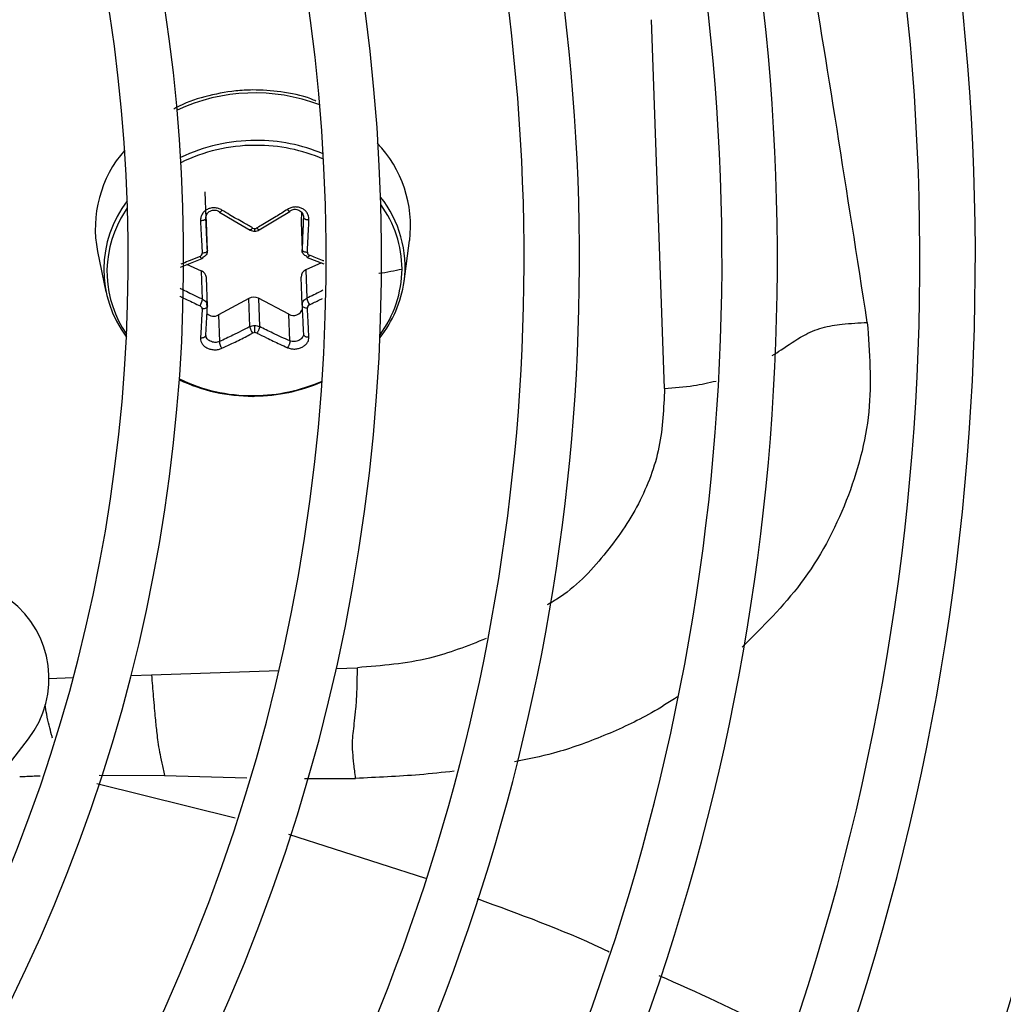
# Model space of a CAD drawing. Units: millimetres. Extents: x 5 to 414, y 3 to 291.
# Drawn here: x 117 to 121, y 232 to 236 of the extents above; entities that cross this region are included whole.
import ezdxf

# ---------------------------------------------------------------- set-up
doc = ezdxf.new("R2010")
doc.units = ezdxf.units.MM

msp = doc.modelspace()

# ---------------------------------------------------------------- linework, layer by layer
at = {"color": 7, "linetype": 'Continuous', "lineweight": 25}
for p, q in [((119.5508, 234.1475), (119.4965, 235.7013)), ((117.6155, 234.9759), (117.6195, 234.8637)), ((117.6216, 234.8477), (117.6204, 234.8727)), ((117.6772, 234.8897), (117.7392, 234.8538)), ((117.9143, 234.8573), (117.9729, 234.8926)), ((118.0222, 234.8903), (118.0204, 234.8516)), ((117.6258, 234.7286), (117.6216, 234.8477)), ((117.7392, 234.8538), (117.8061, 234.815)), ((117.8445, 234.8154), (117.9143, 234.8573)), ((118.0204, 234.8516), (118.0203, 234.8494)), ((118.0203, 234.8494), (118.0245, 234.7292)), ((118.0204, 234.8516), (118.0245, 234.7325)), ((118.4544, 234.5987), (118.4777, 234.7708)), ((117.1631, 234.7249), (117.1984, 234.5549)), ((117.5131, 234.6586), (117.6044, 234.6954)), ((118.0462, 234.6998), (118.1166, 234.6727)), ((117.6016, 234.6424), (117.5397, 234.6693)), ((118.1062, 234.6767), (118.0404, 234.6467)), ((117.6057, 234.5233), (117.6016, 234.6424)), ((117.6259, 234.4937), (117.6216, 234.6154)), ((118.0245, 234.4979), (118.0204, 234.6171)), ((118.0404, 234.6467), (118.0446, 234.5276)), ((117.6254, 234.4916), (117.6243, 234.504)), ((117.801, 234.5271), (117.673, 234.4572)), ((117.8051, 234.4079), (117.801, 234.5271)), ((117.9689, 234.4601), (117.841, 234.5275)), ((117.841, 234.5275), (117.8452, 234.4083)), ((118.0257, 234.5072), (118.025, 234.4957)), ((117.673, 234.4572), (117.677, 234.345)), ((117.9728, 234.3479), (117.9689, 234.4601)), ((116.2117, 231.8103), (116.8726, 232.6715))]:
    msp.add_line(p, q, dxfattribs=at)
at = {"color": 8, "linetype": 'Continuous', "lineweight": 25}
for p, q in [((117.3906, 232.9406), (117.9273, 232.9594)), ((118.1686, 232.9678), (118.2577, 232.9709)), ((116.9587, 232.9256), (117.0611, 232.9291)), ((117.3045, 232.9376), (117.3906, 232.9406)), ((117.1709, 232.518), (117.4455, 232.5169)), ((117.4455, 232.5169), (117.7924, 232.5062)), ((118.035, 232.5045), (118.2503, 232.5046)), ((117.1605, 232.4826), (117.7431, 232.3384)), ((117.9673, 232.2697), (118.5442, 232.0842))]:
    msp.add_line(p, q, dxfattribs=at)
at = {"color": 8, "linetype": 'Continuous', "lineweight": 25, "flags": 128}
msp.add_lwpolyline([(117.2622, 234.8645), (117.265, 234.8695), (117.2895, 234.9083)], dxfattribs=at)
at = {"color": 7, "linetype": 'Continuous', "lineweight": 25, "flags": 128}
for points in [[(117.6057, 234.6989), (117.6054, 234.6969), (117.6048, 234.6957), (117.6037, 234.6952), (117.6023, 234.6955), (117.6007, 234.6967), (117.5989, 234.6985), (117.5969, 234.7011), (117.595, 234.7041)], [(117.6258, 234.7286), (117.6254, 234.7265), (117.6242, 234.7244), (117.6222, 234.7225), (117.6194, 234.7208), (117.6161, 234.7194), (117.6123, 234.7183), (117.6082, 234.7177), (117.6039, 234.7174)], [(118.0245, 234.7325), (118.025, 234.7304), (118.0264, 234.7284), (118.0286, 234.7265), (118.0314, 234.7249), (118.0349, 234.7235), (118.0387, 234.7225), (118.0429, 234.7219), (118.0471, 234.7217)], [(118.0446, 234.7032), (118.045, 234.7013), (118.0458, 234.7), (118.047, 234.6996), (118.0485, 234.6999), (118.0502, 234.7011), (118.0521, 234.703), (118.0541, 234.7055), (118.0561, 234.7087)], [(117.6258, 234.494), (117.6254, 234.4916), (117.6242, 234.4894), (117.6222, 234.4873), (117.6194, 234.4855), (117.6161, 234.4842), (117.6123, 234.4832), (117.6082, 234.4827), (117.6039, 234.4828)], [(118.0245, 234.4979), (118.025, 234.4955), (118.0264, 234.4933), (118.0286, 234.4913), (118.0314, 234.4896), (118.0349, 234.4883), (118.0387, 234.4874), (118.0429, 234.487), (118.0471, 234.4871)], [(117.818, 234.1154), (117.818, 234.1143), (117.8181, 234.1135), (117.8182, 234.1132), (117.8182, 234.1133), (117.8183, 234.1137), (117.8183, 234.1146), (117.8184, 234.1159), (117.8184, 234.1175)]]:
    msp.add_lwpolyline(points, dxfattribs=at)
at = {"color": 7, "linetype": 'Continuous', "lineweight": 25}
for centre, radius in [((110.4428, 234.8623), 22.504), ((110.4428, 234.6957), 19.7083), ((110.4428, 234.6957), 19.6667), ((110.4428, 234.6957), 19.5167), ((110.4428, 234.6957), 19.475)]:
    msp.add_circle(centre, radius, dxfattribs=at)
for centre, radius, start, end in [((110.4428, 234.6957), 11.85, 327.33308, 47.66692), ((110.4428, 234.6957), 11.25, 327.55842, 47.44158), ((110.4428, 234.6957), 11.0167, 327.65271, 47.34729), ((110.4428, 234.6957), 10.4167, 327.91461, 47.08539), ((110.4428, 234.6957), 10.1833, 328.02483, 46.97517), ((110.4428, 234.6957), 9.5833, 328.33299, 46.66701), ((110.4428, 234.6957), 9.35, 328.46356, 46.53644), ((110.4428, 234.6957), 8.75, 328.83142, 46.16858), ((110.4428, 234.6957), 8.5167, 328.98855, 46.01145), ((110.4428, 234.6957), 7.9167, 329.43537, 45.56463), ((110.4428, 234.6957), 7.6833, 329.6281, 45.3719), ((110.4428, 234.6957), 7.0833, 330.18241, 44.81759), ((110.4428, 234.6957), 6.85, 330.42441, 44.57559), ((117.8294, 234.4612), 0.7314, 90.0068, 115.6044), ((117.6589, 234.8209), 0.5049, 138.9916, 190.9544), ((117.8312, 234.4394), 0.7325, 90.1222, 90.5614), ((117.9769, 234.8319), 0.5046, 353.0502, 43.8483), ((117.6648, 234.6488), 0.4749, 142.4188, 216.8383), ((117.663, 234.639), 0.4599, 150.636, 214.7887), ((117.8254, 234.8396), 0.0182, 270.3993, 299.9238), ((117.5904, 234.6132), 0.0313, 4.0433, 69.0934), ((118.0521, 234.6172), 0.0318, 111.6864, 180.1917), ((117.9707, 234.6547), 0.4748, 323.598, 359.5248), ((117.9616, 234.6695), 0.4979, 321.7003, 351.8231), ((117.8214, 234.4891), 0.0431, 62.8635, 118.2592), ((117.5369, 234.5345), 0.0697, 326.358, 350.7456), ((118.1229, 234.5448), 0.0802, 192.3798, 213.6004), ((117.6527, 234.4933), 0.0414, 225.5702, 299.3417), ((117.9887, 234.4936), 0.0389, 239.4469, 343.5441), ((116.8097, 234.3849), 1.0159, 359.885, 1.5799), ((117.8256, 234.363), 0.0198, 90.3033, 117.2034), ((117.8129, 234.8302), 0.7148, 244.7176, 270.4088), ((117.8132, 234.8156), 0.6981, 244.068, 270.4329), ((117.8189, 234.8442), 0.7287, 270.3811, 293.4168), ((117.8191, 234.8317), 0.7142, 270.3992, 293.9257), ((117.8164, 234.8638), 0.7484, 270.1222, 270.5614), ((117.8169, 234.85), 0.7325, 270.1222, 270.5614), ((116.542, 232.9252), 0.4167, 322.5, 52.5), ((110.4428, 234.6957), 12.0833, 327.2515, 351.82824)]:
    msp.add_arc(centre, radius, start, end, dxfattribs=at)
at = {"color": 8, "linetype": 'Continuous', "lineweight": 25}
for centre, radius, start, end in [((117.8248, 234.6247), 0.7681, 69.0938, 115.1327), ((117.8329, 234.4684), 0.7243, 67.2064, 90.2777), ((117.8282, 234.4624), 0.7095, 90.3327, 116.2272), ((117.8339, 234.468), 0.7039, 66.4907, 90.3477), ((117.987, 234.6595), 0.4714, 352.5861, 38.6353), ((117.9795, 234.6479), 0.466, 0.3613, 36.0607), ((117.7081, 234.8177), 0.1175, 356.3137, 1.7802)]:
    msp.add_arc(centre, radius, start, end, dxfattribs=at)
at = {"color": 7, "linetype": 'Continuous', "lineweight": 25}
for centre, major_axis, ratio, start_param, end_param in [((117.8254, 234.8364), (0.0167, 0.0005), 0.900529, 4.127089, 4.692912), ((117.5871, 234.7173), (0.0167, -0.0022), 0.862563, 5.312506, 6.443644), ((118.0639, 234.722), (0.0165, 0.0034), 0.859902, 2.921149, 4.052286), ((117.5871, 234.4838), (0.0168, -0.0012), 0.821263, 0.014072, 1.145209), ((118.0639, 234.4885), (0.0167, 0.0023), 0.819423, 1.942023, 3.07316), ((117.8256, 234.3694), (0.0167, 0.0004), 0.810366, 0.988216, 1.554039)]:
    msp.add_ellipse(centre, major_axis=major_axis, ratio=ratio, start_param=start_param, end_param=end_param, dxfattribs=at)
for points, knots in [([(120.4047, 234.4255), (120.3621, 234.6994), (120.2769, 235.2473), (120.193, 235.7659), (120.1511, 236.0253)], [0, 0, 0, 0, 0.5000785, 1, 1, 1, 1]), ([(118.0829, 235.3581), (118.076, 235.3612), (118.03, 235.3819), (117.9394, 235.3988), (117.8325, 235.4072), (117.7247, 235.4011), (117.6151, 235.3786), (117.5265, 235.3502), (117.4872, 235.3258), (117.4841, 235.3238)], [0, 0, 0, 0, 0.037571, 0.2501127, 0.4400174, 0.5550641, 0.7682067, 0.981765, 1, 1, 1, 1]), ([(117.6872, 234.8992), (117.6823, 234.9017), (117.6726, 234.9067), (117.6562, 234.9093), (117.6402, 234.908), (117.6255, 234.9028), (117.613, 234.8942), (117.6035, 234.8826), (117.5975, 234.8689), (117.5971, 234.859), (117.597, 234.8541)], [0, 0, 0, 0, 0.129439, 0.2553286, 0.3821841, 0.5026111, 0.6231876, 0.7486314, 0.874755, 1, 1, 1, 1]), ([(117.9634, 234.9019), (117.9473, 234.8918), (117.9221, 234.8759), (117.8873, 234.8549), (117.8604, 234.8389), (117.8427, 234.8286), (117.8345, 234.8238)], [0, 0, 0, 0, 0.3750754, 0.5905461, 0.8086998, 1, 1, 1, 1]), ([(118.0536, 234.8586), (118.0536, 234.8586), (118.0536, 234.8586), (118.0536, 234.8586), (118.0536, 234.8587), (118.0536, 234.859), (118.0537, 234.8603), (118.0536, 234.8653), (118.0522, 234.8748), (118.0467, 234.8875), (118.037, 234.8987), (118.0243, 234.9069), (118.0098, 234.9117), (117.9938, 234.9126), (117.9776, 234.9096), (117.9681, 234.9045), (117.9634, 234.9019)], [0, 0, 0, 0, 0.0000226, 0.0001845, 0.0006199, 0.0022432, 0.0085003, 0.0330528, 0.1300672, 0.254274, 0.3839266, 0.5009397, 0.6218188, 0.7475091, 0.8742007, 1, 1, 1, 1]), ([(117.9728, 234.8953), (117.973, 234.8943), (117.9733, 234.8926), (117.9724, 234.8923), (117.9713, 234.8929), (117.9696, 234.8943), (117.9671, 234.8969), (117.9648, 234.9), (117.9634, 234.9019)], [0, 0, 0, 0, 0.238104, 0.367489, 0.5, 0.632511, 0.761896, 1, 1, 1, 1]), ([(117.9728, 234.8953), (117.976, 234.8971), (117.982, 234.9006), (117.9923, 234.9027), (118.0022, 234.9023), (118.0118, 234.8993), (118.0199, 234.8939), (118.0259, 234.8865), (118.0299, 234.8776), (118.0302, 234.8712), (118.0303, 234.8677)], [0, 0, 0, 0, 0.133786, 0.250655, 0.377691, 0.499994, 0.622348, 0.749335, 0.866271, 1, 1, 1, 1]), ([(117.6195, 234.8637), (117.6192, 234.8625), (117.6188, 234.8608), (117.6159, 234.8585), (117.613, 234.857), (117.6093, 234.8557), (117.604, 234.8545), (117.5997, 234.8543), (117.597, 234.8541)], [0, 0, 0, 0, 0.238104, 0.367489, 0.5, 0.632511, 0.761896, 1, 1, 1, 1]), ([(117.6195, 234.8637), (117.6196, 234.8671), (117.6199, 234.8736), (117.6238, 234.8826), (117.6297, 234.89), (117.6379, 234.8956), (117.6474, 234.8989), (117.6574, 234.8994), (117.6677, 234.8975), (117.6737, 234.8942), (117.677, 234.8924)], [0, 0, 0, 0, 0.13379, 0.25066, 0.377698, 0.500005, 0.622361, 0.749349, 0.866285, 1, 1, 1, 1]), ([(117.6258, 234.7286), (117.6246, 234.7534), (117.6225, 234.7977), (117.6204, 234.8435), (117.6195, 234.8637)], [0, 0, 0, 0, 0.560156, 1, 1, 1, 1]), ([(117.677, 234.8924), (117.6769, 234.8914), (117.6767, 234.8897), (117.6778, 234.8894), (117.679, 234.89), (117.6808, 234.8914), (117.6828, 234.8935), (117.685, 234.8961), (117.6865, 234.8982), (117.6872, 234.8992)], [0, 0, 0, 0, 0.234141, 0.362256, 0.494205, 0.626925, 0.757249, 0.882336, 1, 1, 1, 1]), ([(117.8166, 234.8236), (117.8032, 234.8312), (117.7803, 234.8441), (117.7479, 234.8628), (117.7182, 234.8804), (117.698, 234.8927), (117.6872, 234.8992)], [0, 0, 0, 0, 0.310214, 0.530252, 0.748607, 1, 1, 1, 1]), ([(118.0303, 234.8677), (118.0293, 234.8421), (118.0274, 234.7963), (118.0254, 234.752), (118.0245, 234.7325)], [0, 0, 0, 0, 0.559817, 1, 1, 1, 1]), ([(118.0303, 234.8677), (118.0307, 234.8666), (118.0313, 234.8648), (118.0342, 234.8627), (118.0373, 234.8612), (118.041, 234.86), (118.0452, 234.8591), (118.0495, 234.8586), (118.0523, 234.8586), (118.0536, 234.8586)], [0, 0, 0, 0, 0.234141, 0.362257, 0.494205, 0.626926, 0.75725, 0.882336, 1, 1, 1, 1]), ([(117.597, 234.8541), (117.5978, 234.8364), (117.5993, 234.8084), (117.6011, 234.7715), (117.6026, 234.7437), (117.6035, 234.7259), (117.6039, 234.7174)], [0, 0, 0, 0, 0.38279, 0.603854, 0.808616, 1, 1, 1, 1]), ([(117.8051, 234.8182), (117.8052, 234.817), (117.8054, 234.8152), (117.8068, 234.8147), (117.8083, 234.815), (117.8101, 234.8163), (117.8128, 234.8187), (117.8151, 234.8217), (117.8166, 234.8236)], [0, 0, 0, 0, 0.237366, 0.366259, 0.498379, 0.63074, 0.760321, 1, 1, 1, 1]), ([(117.8452, 234.8186), (117.8452, 234.8174), (117.8452, 234.8156), (117.8439, 234.815), (117.8426, 234.8154), (117.8408, 234.8166), (117.8382, 234.819), (117.8359, 234.8219), (117.8345, 234.8238)], [0, 0, 0, 0, 0.239004, 0.368386, 0.500677, 0.632868, 0.761961, 1, 1, 1, 1]), ([(118.0471, 234.7217), (118.0478, 234.7355), (118.049, 234.7589), (118.0506, 234.793), (118.0521, 234.8248), (118.0531, 234.847), (118.0536, 234.8586)], [0, 0, 0, 0, 0.307839, 0.521231, 0.75111, 1, 1, 1, 1]), ([(117.8061, 234.815), (117.8091, 234.8136), (117.8152, 234.8108), (117.822, 234.8104), (117.8253, 234.8102)], [0, 0, 0, 0, 0.502101, 1, 1, 1, 1]), ([(117.8253, 234.8102), (117.8287, 234.8104), (117.8355, 234.8109), (117.8415, 234.8139), (117.8445, 234.8154)], [0, 0, 0, 0, 0.498297, 1, 1, 1, 1]), ([(117.6258, 234.7286), (117.6256, 234.7255), (117.6253, 234.7195), (117.6212, 234.711), (117.6147, 234.7038), (117.6087, 234.7005), (117.6057, 234.6989)], [0, 0, 0, 0, 0.250012, 0.499999, 0.749987, 1, 1, 1, 1]), ([(118.0446, 234.7032), (118.0416, 234.7048), (118.0356, 234.7079), (118.0291, 234.715), (118.025, 234.7234), (118.0247, 234.7295), (118.0245, 234.7325)], [0, 0, 0, 0, 0.250013, 0.500001, 0.749988, 1, 1, 1, 1]), ([(117.6057, 234.5233), (117.6087, 234.5216), (117.6147, 234.5184), (117.6212, 234.5112), (117.6253, 234.5029), (117.6256, 234.497), (117.6258, 234.494)], [0, 0, 0, 0, 0.250013, 0.500001, 0.749988, 1, 1, 1, 1]), ([(117.6195, 234.3726), (117.6207, 234.3947), (117.6228, 234.4343), (117.6249, 234.4758), (117.6258, 234.494)], [0, 0, 0, 0, 0.559817, 1, 1, 1, 1]), ([(118.0245, 234.4979), (118.0247, 234.5009), (118.025, 234.5068), (118.0291, 234.5152), (118.0356, 234.5226), (118.0416, 234.5259), (118.0446, 234.5276)], [0, 0, 0, 0, 0.250012, 0.499999, 0.749987, 1, 1, 1, 1]), ([(118.0245, 234.4979), (118.0256, 234.4747), (118.0276, 234.4333), (118.0295, 234.394), (118.0303, 234.3766)], [0, 0, 0, 0, 0.560156, 1, 1, 1, 1]), ([(118.0536, 234.3644), (118.0528, 234.3797), (118.0515, 234.4037), (118.0498, 234.4368), (118.0484, 234.4624), (118.0475, 234.4791), (118.0471, 234.4871)], [0, 0, 0, 0, 0.38279, 0.603854, 0.808616, 1, 1, 1, 1]), ([(117.6039, 234.4828), (117.6032, 234.4698), (117.602, 234.4479), (117.6003, 234.417), (117.5986, 234.3889), (117.5975, 234.3698), (117.597, 234.36)], [0, 0, 0, 0, 0.307839, 0.521231, 0.75111, 1, 1, 1, 1]), ([(117.8051, 234.4079), (117.7811, 234.3957), (117.7383, 234.3738), (117.6957, 234.3538), (117.677, 234.345)], [0, 0, 0, 0, 0.560156, 1, 1, 1, 1]), ([(117.8051, 234.4079), (117.8083, 234.4094), (117.8146, 234.4122), (117.8217, 234.4127), (117.8251, 234.4129)], [0, 0, 0, 0, 0.506755, 1, 1, 1, 1]), ([(117.8051, 234.4079), (117.8052, 234.4062), (117.8054, 234.4036), (117.8068, 234.3988), (117.8083, 234.3949), (117.8102, 234.3908), (117.8129, 234.3858), (117.8151, 234.3827), (117.8166, 234.3807)], [0, 0, 0, 0, 0.2390045, 0.3683855, 0.5006768, 0.6328677, 0.761961, 1, 1, 1, 1]), ([(117.8251, 234.4129), (117.8286, 234.4128), (117.8357, 234.4124), (117.842, 234.4097), (117.8452, 234.4083)], [0, 0, 0, 0, 0.493244, 1, 1, 1, 1]), ([(117.8452, 234.4083), (117.8452, 234.4066), (117.8452, 234.404), (117.844, 234.3992), (117.8426, 234.3953), (117.8408, 234.3912), (117.8382, 234.3861), (117.8359, 234.3829), (117.8345, 234.3809)], [0, 0, 0, 0, 0.237366, 0.366259, 0.498379, 0.63074, 0.760321, 1, 1, 1, 1]), ([(117.9728, 234.3479), (117.9491, 234.3587), (117.9067, 234.3779), (117.864, 234.399), (117.8452, 234.4083)], [0, 0, 0, 0, 0.559817, 1, 1, 1, 1]), ([(117.6195, 234.3726), (117.6192, 234.3709), (117.6188, 234.3682), (117.616, 234.3651), (117.6131, 234.363), (117.6094, 234.3613), (117.6053, 234.3602), (117.6011, 234.3598), (117.5983, 234.3599), (117.597, 234.36)], [0, 0, 0, 0, 0.234141, 0.362257, 0.494205, 0.626926, 0.75725, 0.882336, 1, 1, 1, 1]), ([(117.6245, 234.3572), (117.623, 234.3592), (117.6198, 234.3633), (117.6193, 234.3676), (117.619, 234.3697)], [0, 0, 0, 0, 0.497069, 1, 1, 1, 1]), ([(117.6302, 234.3515), (117.6279, 234.3536), (117.6237, 234.3576), (117.6199, 234.3649), (117.6196, 234.3699), (117.6195, 234.3726)], [0, 0, 0, 0, 0.336254, 0.645895, 1, 1, 1, 1]), ([(117.6872, 234.3166), (117.7033, 234.3243), (117.7287, 234.3363), (117.7637, 234.3535), (117.7906, 234.3672), (117.8083, 234.3764), (117.8166, 234.3807)], [0, 0, 0, 0, 0.375075, 0.590546, 0.8087, 1, 1, 1, 1]), ([(117.8345, 234.3809), (117.8478, 234.3742), (117.8707, 234.3627), (117.9029, 234.3473), (117.9325, 234.3333), (117.9526, 234.3242), (117.9634, 234.3193)], [0, 0, 0, 0, 0.310214, 0.530252, 0.748607, 1, 1, 1, 1]), ([(117.9634, 234.3193), (117.9682, 234.3176), (117.9778, 234.3141), (117.9942, 234.3132), (118.0102, 234.3155), (118.0249, 234.3211), (118.0374, 234.3293), (118.0469, 234.3398), (118.053, 234.3519), (118.0534, 234.3603), (118.0536, 234.3644)], [0, 0, 0, 0, 0.129439, 0.255329, 0.382184, 0.502611, 0.623188, 0.748631, 0.874755, 1, 1, 1, 1]), ([(118.0303, 234.3766), (118.0302, 234.374), (118.0298, 234.3689), (118.026, 234.3615), (118.0217, 234.3574), (118.0195, 234.3553)], [0, 0, 0, 0, 0.354225, 0.663652, 1, 1, 1, 1]), ([(118.0309, 234.374), (118.0306, 234.3719), (118.03, 234.3677), (118.0271, 234.3637), (118.0256, 234.3618)], [0, 0, 0, 0, 0.502584, 1, 1, 1, 1]), ([(118.0303, 234.3766), (118.0307, 234.3749), (118.0313, 234.3722), (118.0343, 234.3691), (118.0374, 234.367), (118.0412, 234.3655), (118.0465, 234.3642), (118.0508, 234.3643), (118.0536, 234.3644)], [0, 0, 0, 0, 0.238104, 0.367489, 0.5, 0.632511, 0.761896, 1, 1, 1, 1]), ([(117.597, 234.36), (117.597, 234.36), (117.597, 234.3599), (117.597, 234.3599), (117.5969, 234.3599), (117.5969, 234.3596), (117.5969, 234.3585), (117.5969, 234.3543), (117.5982, 234.3461), (117.6037, 234.335), (117.6134, 234.3248), (117.626, 234.3169), (117.6406, 234.3118), (117.6566, 234.3099), (117.6729, 234.3111), (117.6825, 234.3148), (117.6872, 234.3166)], [0, 0, 0, 0, 0.000023, 0.000185, 0.00062, 0.002243, 0.0085, 0.033053, 0.130067, 0.254274, 0.383927, 0.50094, 0.621819, 0.747509, 0.874201, 1, 1, 1, 1]), ([(117.677, 234.345), (117.6769, 234.3432), (117.6767, 234.3403), (117.6778, 234.3353), (117.6791, 234.3311), (117.6808, 234.3269), (117.6834, 234.3217), (117.6857, 234.3186), (117.6872, 234.3166)], [0, 0, 0, 0, 0.238104, 0.367489, 0.5, 0.632511, 0.761896, 1, 1, 1, 1]), ([(117.9728, 234.3479), (117.973, 234.3461), (117.9733, 234.3433), (117.9725, 234.3383), (117.9713, 234.3342), (117.9697, 234.3299), (117.9677, 234.3259), (117.9656, 234.3223), (117.9641, 234.3203), (117.9634, 234.3193)], [0, 0, 0, 0, 0.234141, 0.362256, 0.494205, 0.626925, 0.757249, 0.882336, 1, 1, 1, 1]), ([(118.2503, 232.5046), (118.249, 232.5154), (118.2464, 232.5365), (118.2413, 232.5764), (118.2352, 232.646), (118.2408, 232.7088), (118.25, 232.7756), (118.2564, 232.8641), (118.2573, 232.9349), (118.2577, 232.9709)], [0, 0, 0, 0, 0.038429, 0.074743, 0.159014, 0.399546, 0.692074, 0.843401, 1, 1, 1, 1]), ([(117.3906, 232.9406), (117.3933, 232.9091), (117.3996, 232.8328), (117.4061, 232.7565), (117.4128, 232.6911), (117.4201, 232.6375), (117.4323, 232.5741), (117.4413, 232.5351), (117.4455, 232.5169)], [0, 0, 0, 0, 0.152322, 0.368083, 0.574057, 0.815869, 0.913831, 1, 1, 1, 1])]:
    msp.add_open_spline(points, degree=3, knots=knots, dxfattribs=at)
at = {"color": 8, "linetype": 'Continuous', "lineweight": 25}
for points, knots in [([(117.595, 234.7041), (117.5809, 234.6983), (117.5568, 234.6882), (117.5297, 234.6772), (117.5166, 234.6721), (117.5135, 234.6708)], [0, 0, 0, 0, 0.517359, 0.884382, 1, 1, 1, 1]), ([(118.117, 234.6847), (118.1148, 234.6855), (118.1033, 234.6899), (118.083, 234.6978), (118.0649, 234.7051), (118.0561, 234.7087)], [0, 0, 0, 0, 0.108519, 0.567563, 1, 1, 1, 1]), ([(118.3482, 234.6327), (118.3485, 234.6328), (118.3818, 234.6373), (118.4138, 234.6441), (118.4455, 234.6508)], [0, 0, 0, 0, 0.011218, 1, 1, 1, 1]), ([(117.5098, 234.5361), (117.51, 234.536), (117.5202, 234.5309), (117.5398, 234.5216), (117.568, 234.5083), (117.5861, 234.4999), (117.595, 234.4958)], [0, 0, 0, 0, 0.0075485, 0.3605436, 0.6898142, 1, 1, 1, 1]), ([(117.6057, 234.5233), (117.5905, 234.5304), (117.5654, 234.5421), (117.5337, 234.5574), (117.5173, 234.5655), (117.5107, 234.5688)], [0, 0, 0, 0, 0.480762, 0.791702, 1, 1, 1, 1]), ([(118.1122, 234.5611), (118.1093, 234.5596), (118.0869, 234.5479), (118.0643, 234.537), (118.0446, 234.5276)], [0, 0, 0, 0, 0.127759, 1, 1, 1, 1]), ([(118.0561, 234.5004), (118.0701, 234.5071), (118.0884, 234.5158), (118.1066, 234.525), (118.1108, 234.5271)], [0, 0, 0, 0, 0.768629, 1, 1, 1, 1]), ([(120.4047, 234.4255), (120.4139, 234.2999), (120.4323, 234.0473), (120.3298, 233.6708), (120.1508, 233.3288), (119.9648, 233.1441), (119.8777, 233.0576)], [0, 0, 0, 0, 0.255172, 0.51304, 0.771843, 1, 1, 1, 1]), ([(120.0047, 234.2863), (120.0172, 234.2941), (120.0616, 234.3221), (120.1219, 234.3663), (120.2103, 234.4059), (120.3058, 234.4204), (120.3695, 234.4237), (120.4047, 234.4255)], [0, 0, 0, 0, 0.112485, 0.402339, 0.598271, 0.777641, 1, 1, 1, 1]), ([(117.677, 234.345), (117.6737, 234.3439), (117.6677, 234.3419), (117.6574, 234.3415), (117.6474, 234.3429), (117.6378, 234.3462), (117.6327, 234.3497), (117.6302, 234.3515)], [0, 0, 0, 0, 0.2149698, 0.4027565, 0.6068805, 0.8034002, 1, 1, 1, 1]), ([(118.0195, 234.3553), (118.0169, 234.3535), (118.0118, 234.3499), (118.0022, 234.3463), (117.9923, 234.3447), (117.982, 234.345), (117.976, 234.3469), (117.9728, 234.3479)], [0, 0, 0, 0, 0.1965392, 0.3931576, 0.5972195, 0.7851283, 1, 1, 1, 1]), ([(119.5508, 234.1475), (119.592, 234.1504), (119.6658, 234.1557), (119.7365, 234.1718), (119.7677, 234.1789)], [0, 0, 0, 0, 0.5584646, 1, 1, 1, 1]), ([(119.5508, 234.1475), (119.5474, 234.0645), (119.5406, 233.8985), (119.4505, 233.6576), (119.302, 233.4424), (119.1656, 233.2983), (119.0705, 233.2432), (119.0565, 233.2351)], [0, 0, 0, 0, 0.239659, 0.479323, 0.718986, 0.95865, 1, 1, 1, 1]), ([(118.8005, 233.0938), (118.7218, 233.0626), (118.5494, 232.9944), (118.3604, 232.9792), (118.2577, 232.9709)], [0, 0, 0, 0, 0.456516, 1, 1, 1, 1]), ([(119.6061, 232.8486), (119.5697, 232.8253), (119.4722, 232.7627), (119.2971, 232.6824), (119.1048, 232.6113), (118.9742, 232.5855), (118.9187, 232.5745)], [0, 0, 0, 0, 0.1785662, 0.4780932, 0.7781777, 1, 1, 1, 1]), ([(116.9739, 232.6746), (116.9726, 232.6791), (116.9636, 232.7113), (116.9544, 232.746), (116.9447, 232.8009), (116.9423, 232.8144)], [0, 0, 0, 0, 0.111311, 0.78201, 1, 1, 1, 1]), ([(116.8356, 232.5119), (116.8559, 232.5129), (116.8845, 232.5144), (116.9131, 232.5154), (116.9214, 232.5157)], [0, 0, 0, 0, 0.709812, 1, 1, 1, 1]), ([(118.6658, 232.5346), (118.6168, 232.5293), (118.4778, 232.5145), (118.3397, 232.5085), (118.2503, 232.5046)], [0, 0, 0, 0, 0.3524304, 1, 1, 1, 1]), ([(118.7615, 231.9978), (118.9386, 231.9335), (119.1269, 231.8651), (119.3077, 231.7787), (119.3184, 231.7735)], [0, 0, 0, 0, 0.940572, 1, 1, 1, 1]), ([(119.5273, 231.6742), (119.6875, 231.6034), (119.8712, 231.5221), (120.0464, 231.4239), (120.0689, 231.4113)], [0, 0, 0, 0, 0.872096, 1, 1, 1, 1])]:
    msp.add_open_spline(points, degree=3, knots=knots, dxfattribs=at)

doc.saveas('drawing.dxf')
